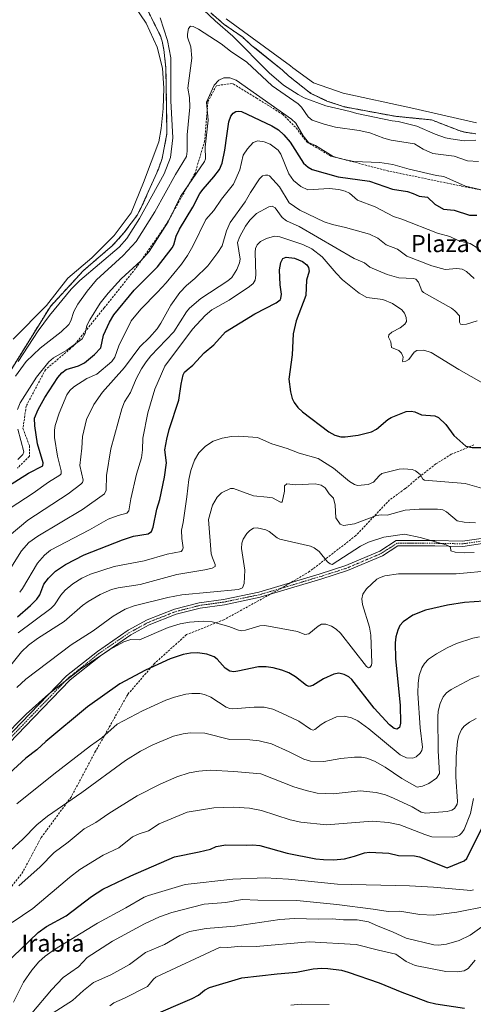
# Model space of a CAD drawing. Units: metres. Extents: x 647735 to 651182, y 4760099 to 4762486.
# Drawn here: x 650324 to 650536, y 4760531 to 4760992 of the extents above; entities that cross this region are included whole.
import ezdxf
from ezdxf.enums import TextEntityAlignment as Align

# ---------------------------------------------------------------- set-up
doc = ezdxf.new("R2010")
doc.units = ezdxf.units.M
doc.header["$MEASUREMENT"] = 0
for name, pattern in [('TRAZO_Y_PUNTO', [1, 0.5, -0.25, 0, -0.25]), ('TRAZOS', [0.75, 0.5, -0.25]), ('TRAZOSX2', [1.5, 1, -0.5])]:
    doc.linetypes.add(name, pattern=pattern)
for name, color, linetype, lineweight in [('Arbolado forestal', 92, 'TRAZOS', 0), ('Arbolado forestal CxS', 92, 'Continuous', 0), ('Curva de nivel maestra', 36, 'Continuous', 30), ('Curva de nivel normal', 36, 'Continuous', 0), ('Embalse', 142, 'Continuous', 13), ('Embalse Cxs', 142, 'Continuous', 13), ('Pista no pavimentada', 254, 'Continuous', 13), ('Pista no pavimentada Cxs', 254, 'Continuous', 0), ('Pista pavimentada eje', 135, 'TRAZO_Y_PUNTO', 0), ('Senda', 19, 'TRAZOSX2', 0), ('Suelo desnudo', 252, 'Continuous', 0), ('Suelo desnudo CxS', 43, 'Continuous', 0), ('Texto cartográfico', 19, 'Continuous', 0)]:
    doc.layers.add(name, color=color, linetype=linetype, lineweight=lineweight)
doc.styles.add('Arial', font='txt', dxfattribs={"height": 0.2})

# ---------------------------------------------------------------- blocks, each defined once
blk = doc.blocks.new('*U152')
at = {"layer": 'Arbolado forestal CxS', "color": 92, "linetype": 'Continuous', "lineweight": 0}
for points in [[(650311.59, 4760814.53, 813.27), (650338.18, 4760857.37, 812.21), (650353.7, 4760874.18, 812.99), (650367.29, 4760885.9, 813.27), (650372.58, 4760891.73, 813.06), (650378.89, 4760900.23, 813.49), (650381.2, 4760904.77, 813.41), (650388.69, 4760921.6, 813.13), (650390.46, 4760926.57, 812.57), (650392.74, 4760938.36, 812.35), (650392.23, 4760968.91, 812.02), (650391.25, 4760977.67, 812), (650390.47, 4760981.58, 812.15), (650389.66, 4760984, 812.22), (650389.34, 4760984.63, 812.22), (650383.71, 4760995.94, 811.99)], [(650413.27, 4760994.71, 812.36), (650419.5, 4760989.36, 812.59), (650428.2, 4760983.33, 813.1), (650432.29, 4760979.56, 812.76), (650434.43, 4760977.85, 812.73), (650444.42, 4760969.82, 812.46), (650446.58, 4760968.07, 812.38), (650449.63, 4760965.29, 812.43), (650460.1, 4760957.07, 812.72), (650467.58, 4760953.49, 812.37), (650475.58, 4760950.8, 812.29), (650499.6, 4760946.34, 812.38), (650511.38, 4760945.18, 812.35), (650516.5, 4760944.68, 812.23), (650527.4, 4760940.46, 812.28), (650529.4, 4760939.68, 812.29), (650531.97, 4760938.93, 812.3), (650531.97, 4760938.93, 812.3), (650537.29, 4760938.14, 812.2)]]:
    blk.add_polyline3d(points, dxfattribs=at)
blk = doc.blocks.new('*U162')
at = {"layer": 'Curva de nivel normal', "color": 36, "linetype": 'Continuous', "lineweight": 0}
blk.add_polyline3d([(650536.39, 4760742.16, 865), (650531.84, 4760742.01, 865), (650527.55, 4760742.32, 865), (650525.54, 4760742.91, 865), (650525.41, 4760744.74, 865), (650523.4, 4760745.77, 865), (650511.24, 4760749.27, 865), (650503.83, 4760750.75, 865), (650494.12, 4760749.43, 865), (650487.04, 4760747.09, 865), (650483.32, 4760745.12, 865), (650469.99, 4760736.64, 865), (650469.1, 4760736.85, 865), (650467.87, 4760737.85, 865), (650463.89, 4760742.65, 865), (650461.59, 4760744.41, 865), (650459.93, 4760745.21, 865), (650445.53, 4760748.37, 865), (650444.24, 4760749, 865), (650440.56, 4760751.97, 865), (650438.97, 4760752.79, 865), (650434.96, 4760753.66, 865), (650433.28, 4760753.54, 865), (650431.52, 4760752.54, 865), (650430.11, 4760751.07, 865), (650428.31, 4760748.36, 865), (650427.74, 4760746.58, 865), (650427.66, 4760744.04, 865), (650429.13, 4760733.88, 865), (650428.85, 4760727.73, 865), (650428.13, 4760725.66, 865), (650426.13, 4760724.82, 865), (650399.72, 4760722.42, 865), (650393.09, 4760721.2, 865), (650377.41, 4760717.29, 865), (650373.23, 4760715.62, 865), (650367.63, 4760712.43, 865), (650358.21, 4760705.6, 865), (650347.94, 4760698.95, 865), (650326.63, 4760682.83, 865), (650322.49, 4760679.01, 865)], dxfattribs=at)
blk = doc.blocks.new('*U177')
at = {"layer": 'Curva de nivel normal', "color": 36, "linetype": 'Continuous', "lineweight": 0}
for points in [[(650322.92, 4760785.77, 820), (650325.32, 4760788.04, 820), (650325.81, 4760789.33, 820), (650322.96, 4760799.87, 820)], [(650322.81, 4760809.1, 820), (650324.08, 4760812.2, 820), (650331.66, 4760824.33, 820), (650337.41, 4760831.46, 820), (650339.61, 4760833.34, 820), (650345.89, 4760836.91, 820), (650353.01, 4760842.2, 820), (650354.46, 4760844.73, 820), (650355.29, 4760848.41, 820), (650356.61, 4760851.11, 820), (650361.47, 4760858.96, 820), (650365.16, 4760863.64, 820), (650371.31, 4760870.29, 820), (650380.56, 4760878.72, 820), (650384.43, 4760883.14, 820), (650393.24, 4760897, 820), (650399.09, 4760908.78, 820), (650410.21, 4760925.27, 820), (650410.68, 4760926.52, 820), (650410.57, 4760931.9, 820), (650411.99, 4760944.51, 820), (650411.17, 4760953.01, 820), (650414.86, 4760960.99, 820), (650417.01, 4760963.3, 820), (650419.37, 4760964.35, 820), (650422.2, 4760964.36, 820), (650425.08, 4760963.28, 820), (650451, 4760945.07, 820), (650452.95, 4760943.13, 820), (650456.47, 4760937.25, 820), (650458.97, 4760934.01, 820), (650462.2, 4760932.67, 820), (650470.52, 4760927.61, 820), (650475.07, 4760926.24, 820), (650480.09, 4760925.25, 820), (650492.38, 4760924.72, 820), (650498.47, 4760923.73, 820), (650506.03, 4760921.68, 820), (650518.89, 4760918.7, 820), (650522.32, 4760918.2, 820), (650532.46, 4760913.66, 820), (650541.15, 4760911.63, 820)]]:
    blk.add_polyline3d(points, dxfattribs=at)
blk = doc.blocks.new('*U178')
at = {"layer": 'Curva de nivel normal', "color": 36, "linetype": 'Continuous', "lineweight": 0}
blk.add_polyline3d([(650321.91, 4760824.68, 815), (650326.89, 4760831.53, 815), (650333.45, 4760837.9, 815), (650343.22, 4760845.47, 815), (650346.8, 4760848.97, 815), (650347.68, 4760850.6, 815), (650349.08, 4760854.96, 815), (650351.03, 4760858.47, 815), (650355.33, 4760864.54, 815), (650359.71, 4760869.76, 815), (650372.23, 4760881.21, 815), (650378.38, 4760887.79, 815), (650387.07, 4760901.6, 815), (650396.64, 4760919.07, 815), (650401.93, 4760927.47, 815), (650402.21, 4760930.06, 815), (650402.13, 4760937.6, 815), (650403.36, 4760950.66, 815), (650403.21, 4760955.17, 815), (650402.5, 4760959.51, 815), (650404.35, 4760973.54, 815), (650403.9, 4760978.81, 815), (650402.38, 4760983.38, 815), (650402.26, 4760984.82, 815), (650402.81, 4760987.5, 815), (650403.77, 4760988.47, 815), (650404.97, 4760988.39, 815), (650407.47, 4760987.08, 815), (650418.13, 4760980.23, 815), (650422.47, 4760976.83, 815), (650430.03, 4760971.72, 815), (650442, 4760960.54, 815), (650454.17, 4760952.23, 815), (650455.65, 4760950.66, 815), (650458.81, 4760946.07, 815), (650460.59, 4760944.52, 815), (650466.3, 4760942.62, 815), (650471.54, 4760941.34, 815), (650482.61, 4760939.72, 815), (650487.7, 4760938.66, 815), (650494.21, 4760936.15, 815), (650497.67, 4760935.15, 815), (650508.52, 4760933.42, 815), (650512.65, 4760931.03, 815), (650517.12, 4760928.97, 815), (650527.02, 4760927.65, 815), (650533.33, 4760925.54, 815), (650538.47, 4760925.13, 815)], dxfattribs=at)
blk = doc.blocks.new('*U192')
at = {"layer": 'Curva de nivel normal', "color": 36, "linetype": 'Continuous', "lineweight": 0}
blk.add_polyline3d([(650320.35, 4760568.96, 895), (650329.91, 4760575.5, 895), (650347.08, 4760590.02, 895), (650352, 4760593.81, 895), (650362.95, 4760600.6, 895), (650370.17, 4760603.9, 895), (650376.67, 4760609.16, 895), (650379.75, 4760610.53, 895), (650384.02, 4760611.9, 895), (650389.11, 4760615.14, 895), (650402.14, 4760620.71, 895), (650414.66, 4760622.72, 895), (650424.07, 4760622.99, 895), (650431.31, 4760622.48, 895), (650436.9, 4760621.43, 895), (650450.39, 4760617.14, 895), (650455.35, 4760615.94, 895), (650467.41, 4760614.79, 895), (650488.75, 4760616.49, 895), (650496.33, 4760615.87, 895), (650501.71, 4760614.77, 895), (650513.3, 4760610.13, 895), (650516.63, 4760609.09, 895), (650526.3, 4760608.91, 895), (650528.17, 4760609.2, 895), (650529.65, 4760609.89, 895), (650530.73, 4760610.94, 895), (650531.72, 4760612.6, 895), (650534.78, 4760619.95, 895), (650536.14, 4760627.02, 895)], dxfattribs=at)
blk = doc.blocks.new('*U199')
at = {"layer": 'Curva de nivel normal', "color": 36, "linetype": 'Continuous', "lineweight": 0}
blk.add_polyline3d([(650542.61, 4760576.59, 910), (650528.32, 4760573.85, 910), (650517.41, 4760572.39, 910), (650511.01, 4760572.82, 910), (650501.71, 4760574.28, 910), (650496.16, 4760574.16, 910), (650489.22, 4760575.3, 910), (650472.2, 4760577.36, 910), (650453.51, 4760579.25, 910), (650435.24, 4760579.4, 910), (650427.85, 4760579.8, 910), (650420.33, 4760578.31, 910), (650410.09, 4760577.59, 910), (650394.98, 4760573.69, 910), (650389.22, 4760571.69, 910), (650382.14, 4760568.42, 910), (650367.23, 4760560.28, 910), (650355.42, 4760552.58, 910), (650351.36, 4760548.22, 910), (650344.22, 4760543.34, 910), (650338.66, 4760537.43, 910), (650329.44, 4760526.58, 910)], dxfattribs=at)
blk = doc.blocks.new('*U201')
at = {"layer": 'Curva de nivel normal', "color": 36, "linetype": 'Continuous', "lineweight": 0}
blk.add_polyline3d([(650319.67, 4760602.9, 885), (650325.23, 4760607.95, 885), (650331.77, 4760614.65, 885), (650336.77, 4760618.8, 885), (650352.9, 4760629.85, 885), (650373.31, 4760644.82, 885), (650380.35, 4760649.2, 885), (650386.19, 4760652.19, 885), (650395.8, 4760656.26, 885), (650400.27, 4760657.39, 885), (650403.59, 4760657.74, 885), (650410.37, 4760657.63, 885), (650422.12, 4760654.72, 885), (650431.5, 4760654.56, 885), (650435.79, 4760654.08, 885), (650441.66, 4760652.57, 885), (650449.87, 4760648.92, 885), (650456.73, 4760645.41, 885), (650459.89, 4760644.53, 885), (650466.07, 4760644.43, 885), (650474.03, 4760645.77, 885), (650480.45, 4760646.47, 885), (650483.72, 4760646.39, 885), (650486.27, 4760645.87, 885), (650489.81, 4760644.48, 885), (650494.83, 4760641.7, 885), (650502.59, 4760636.34, 885), (650509.72, 4760632.41, 885), (650512.26, 4760632.83, 885), (650515.22, 4760634.04, 885), (650518.88, 4760636.56, 885), (650520.25, 4760638.68, 885), (650519.54, 4760649.36, 885), (650519.38, 4760665.33, 885), (650519.61, 4760667.87, 885), (650520.5, 4760671.52, 885), (650521.96, 4760674.68, 885), (650523.58, 4760676.57, 885), (650525.71, 4760678.07, 885), (650535.06, 4760683.09, 885), (650538.73, 4760684.41, 885)], dxfattribs=at)
blk = doc.blocks.new('*U205')
at = {"layer": 'Curva de nivel normal', "color": 36, "linetype": 'Continuous', "lineweight": 0}
blk.add_polyline3d([(650323.07, 4760704.58, 855), (650338.36, 4760715.95, 855), (650340.07, 4760717.74, 855), (650343.1, 4760722.24, 855), (650345.1, 4760724.54, 855), (650348.67, 4760727.52, 855), (650352.86, 4760730.15, 855), (650356.88, 4760732.07, 855), (650367.99, 4760735.62, 855), (650382.01, 4760738.31, 855), (650392.76, 4760741.36, 855), (650399.38, 4760742.58, 855), (650400.06, 4760743.43, 855), (650400.26, 4760744.3, 855), (650399.61, 4760748.81, 855), (650399.56, 4760752.58, 855), (650400.38, 4760756.16, 855), (650402, 4760768.22, 855), (650402.97, 4760776.39, 855), (650403.85, 4760780.6, 855), (650405.57, 4760785.34, 855), (650407.61, 4760788.84, 855), (650410.69, 4760791.94, 855), (650414.32, 4760794.25, 855), (650418.56, 4760795.77, 855), (650422.86, 4760796.52, 855), (650426.29, 4760796.67, 855), (650435.01, 4760795.97, 855), (650441.81, 4760793.12, 855), (650449, 4760790.91, 855), (650454.59, 4760788.67, 855), (650463.4, 4760786.18, 855), (650470.61, 4760781.71, 855), (650478.15, 4760775.44, 855), (650480.48, 4760774, 855), (650481.92, 4760773.55, 855), (650486.83, 4760773.98, 855), (650489.38, 4760775.09, 855), (650491.97, 4760778.14, 855), (650493.2, 4760779.11, 855), (650501.43, 4760781.23, 855), (650503.34, 4760781.42, 855), (650507.45, 4760781.03, 855), (650508.99, 4760780.48, 855), (650511.26, 4760778.63, 855), (650512.5, 4760776.46, 855), (650513.24, 4760775.98, 855), (650532.18, 4760774.41, 855), (650543.2, 4760771.38, 855)], dxfattribs=at)
blk = doc.blocks.new('*U206')
at = {"layer": 'Curva de nivel normal', "color": 36, "linetype": 'Continuous', "lineweight": 0}
blk.add_polyline3d([(650540.89, 4760821.36, 845), (650529.26, 4760827.89, 845), (650516.37, 4760835.74, 845), (650512.87, 4760836.84, 845), (650509.6, 4760836.67, 845), (650508.45, 4760836, 845), (650505.87, 4760832.53, 845), (650504.41, 4760831.71, 845), (650503.13, 4760831.43, 845), (650502.86, 4760831.71, 845), (650503.2, 4760833.59, 845), (650502.4, 4760835.51, 845), (650501.15, 4760836.66, 845), (650497.7, 4760838.18, 845), (650497.54, 4760840.78, 845), (650496.43, 4760843.01, 845), (650496.56, 4760844.04, 845), (650497.88, 4760845.28, 845), (650501.76, 4760847.27, 845), (650504.01, 4760849.02, 845), (650504.74, 4760850.31, 845), (650504.62, 4760852.17, 845), (650503.89, 4760854.21, 845), (650502.68, 4760855.78, 845), (650498.19, 4760858.76, 845), (650493.74, 4760860.53, 845), (650486.21, 4760861.49, 845), (650482.59, 4760863.55, 845), (650474.91, 4760869.88, 845), (650471.86, 4760872.92, 845), (650465.27, 4760880.5, 845), (650460.45, 4760884.27, 845), (650456.33, 4760886.31, 845), (650445.55, 4760889.89, 845), (650443.03, 4760890.18, 845), (650439.37, 4760889.16, 845), (650436.45, 4760887.75, 845), (650434.94, 4760886.15, 845), (650434.19, 4760884.45, 845), (650433.96, 4760882.77, 845), (650434.26, 4760871.93, 845), (650434.02, 4760869.68, 845), (650433.13, 4760868.14, 845), (650431.37, 4760866.73, 845), (650421.9, 4760860.33, 845), (650413.72, 4760855.73, 845), (650410.57, 4760853.15, 845), (650404.64, 4760846.69, 845), (650391.79, 4760829.33, 845), (650387.08, 4760818.62, 845), (650383.74, 4760807.5, 845), (650381.48, 4760795.7, 845), (650381.32, 4760790.3, 845), (650380.85, 4760786.51, 845), (650378.5, 4760778.8, 845), (650375.84, 4760767.26, 845), (650374.87, 4760761.63, 845), (650373.93, 4760760.6, 845), (650369.83, 4760759.49, 845), (650365.21, 4760757.75, 845), (650356.55, 4760752.83, 845), (650338.16, 4760743.35, 845), (650335.38, 4760740.95, 845), (650332.09, 4760737.17, 845), (650325.13, 4760725.31, 845), (650323.82, 4760723.66, 845)], dxfattribs=at)
blk = doc.blocks.new('*U219')
at = {"layer": 'Curva de nivel normal', "color": 36, "linetype": 'Continuous', "lineweight": 0}
blk.add_polyline3d([(650541.19, 4760567.73, 915), (650534.65, 4760563.1, 915), (650529.38, 4760560.65, 915), (650523.51, 4760558.9, 915), (650519.77, 4760558.39, 915), (650517.61, 4760558.49, 915), (650504.61, 4760561.67, 915), (650498.22, 4760564.68, 915), (650491.61, 4760567.29, 915), (650486.99, 4760569.26, 915), (650481.78, 4760570.24, 915), (650475.24, 4760570.2, 915), (650470.01, 4760570.74, 915), (650463.65, 4760570.59, 915), (650452.32, 4760570.94, 915), (650445.52, 4760570.43, 915), (650424.42, 4760567.23, 915), (650411, 4760566.14, 915), (650403.23, 4760564.8, 915), (650398.69, 4760562.89, 915), (650391.64, 4760558.67, 915), (650382.62, 4760555.01, 915), (650375.14, 4760549.35, 915), (650366.46, 4760544.59, 915), (650358.34, 4760540.99, 915), (650353.74, 4760537.18, 915), (650348.47, 4760532.54, 915), (650339.52, 4760526.7, 915)], dxfattribs=at)
blk = doc.blocks.new('*U224')
at = {"layer": 'Curva de nivel normal', "color": 36, "linetype": 'Continuous', "lineweight": 0}
blk.add_polyline3d([(650544.99, 4760733.78, 870), (650527.96, 4760732.16, 870), (650501.12, 4760732.28, 870), (650494.64, 4760731.28, 870), (650492.41, 4760730.53, 870), (650490.96, 4760729.64, 870), (650486.02, 4760725.23, 870), (650484.44, 4760722.61, 870), (650483.96, 4760720.55, 870), (650484.18, 4760717.89, 870), (650487.41, 4760707.28, 870), (650488.17, 4760703.54, 870), (650488.59, 4760690.48, 870), (650488.4, 4760689.39, 870), (650487.63, 4760688.41, 870), (650486.97, 4760688.25, 870), (650486.12, 4760688.82, 870), (650473.88, 4760704.38, 870), (650471.91, 4760706.37, 870), (650469.72, 4760707.78, 870), (650467.07, 4760708.64, 870), (650465.06, 4760708.59, 870), (650463.51, 4760707.73, 870), (650459.14, 4760704.15, 870), (650457.25, 4760703.75, 870), (650453.82, 4760705.15, 870), (650438.54, 4760708.01, 870), (650436.18, 4760707.89, 870), (650429.41, 4760705.8, 870), (650427.73, 4760705.59, 870), (650426.16, 4760705.82, 870), (650421.66, 4760707.6, 870), (650413.91, 4760709.79, 870), (650409.67, 4760710.09, 870), (650403.25, 4760709.6, 870), (650398.96, 4760708.81, 870), (650393.33, 4760707.12, 870), (650379.84, 4760701.32, 870), (650375.82, 4760701.41, 870), (650372.47, 4760700.31, 870), (650366, 4760696.77, 870), (650352.31, 4760687.59, 870), (650337.35, 4760675.89, 870), (650326.8, 4760666.52, 870), (650315.19, 4760654.71, 870)], dxfattribs=at)
blk = doc.blocks.new('*U225')
at = {"layer": 'Curva de nivel normal', "color": 36, "linetype": 'Continuous', "lineweight": 0}
blk.add_polyline3d([(650537.4, 4760664.55, 890), (650534.32, 4760662.8, 890), (650531.76, 4760660.85, 890), (650530.55, 4760659.31, 890), (650529.26, 4760656.46, 890), (650528.66, 4760653.68, 890), (650527.99, 4760646.7, 890), (650527.9, 4760637.13, 890), (650528.7, 4760625.72, 890), (650528.45, 4760624.34, 890), (650527.29, 4760622.38, 890), (650526, 4760621.52, 890), (650523.76, 4760620.96, 890), (650513.65, 4760620.14, 890), (650511.71, 4760620.64, 890), (650507.37, 4760623.18, 890), (650498.72, 4760627.27, 890), (650494.97, 4760628.69, 890), (650490.6, 4760629.87, 890), (650483.19, 4760630.62, 890), (650470.46, 4760629.2, 890), (650462.99, 4760629.49, 890), (650457.84, 4760630.72, 890), (650452.12, 4760632.57, 890), (650436.64, 4760638.57, 890), (650424.05, 4760639.75, 890), (650412.86, 4760640.31, 890), (650407.58, 4760639.87, 890), (650403.18, 4760639.07, 890), (650397.37, 4760637.16, 890), (650389.58, 4760633.71, 890), (650378.75, 4760628.33, 890), (650365.48, 4760620.1, 890), (650359.41, 4760615.83, 890), (650353.92, 4760612.85, 890), (650346.54, 4760606.64, 890), (650339.98, 4760601.78, 890), (650333.37, 4760595.12, 890), (650323.35, 4760586.15, 890)], dxfattribs=at)
blk = doc.blocks.new('*U226')
at = {"layer": 'Curva de nivel normal', "color": 36, "linetype": 'Continuous', "lineweight": 0}
blk.add_polyline3d([(650365.98, 4760530.01, 920), (650367.83, 4760531.36, 920), (650372.79, 4760533.54, 920), (650383.55, 4760539.09, 920), (650386.5, 4760542.53, 920), (650387.58, 4760543.37, 920), (650417.54, 4760557.45, 920), (650421.15, 4760557.25, 920), (650427.41, 4760557.89, 920), (650434.44, 4760557.77, 920), (650459.23, 4760559.9, 920), (650481.18, 4760558.67, 920), (650491.72, 4760556.11, 920), (650499.83, 4760554.13, 920), (650504.68, 4760550.73, 920), (650508.78, 4760548.89, 920), (650523.12, 4760546.13, 920), (650528.52, 4760545.91, 920), (650531.73, 4760546.37, 920), (650533.57, 4760547.48, 920), (650536.91, 4760551.41, 920)], dxfattribs=at)
blk = doc.blocks.new('*U228')
at = {"layer": 'Curva de nivel normal', "color": 36, "linetype": 'Continuous', "lineweight": 0}
blk.add_polyline3d([(650537.02, 4760756.12, 860), (650531.72, 4760756.32, 860), (650528.45, 4760757.07, 860), (650523.5, 4760761.15, 860), (650521.76, 4760762.11, 860), (650519.26, 4760762.53, 860), (650510.75, 4760762.52, 860), (650504.22, 4760761.93, 860), (650495.8, 4760759.66, 860), (650492.99, 4760759.87, 860), (650490.72, 4760759.56, 860), (650480.5, 4760755.55, 860), (650475.39, 4760754.84, 860), (650473.72, 4760755.43, 860), (650471.75, 4760758.44, 860), (650471.48, 4760764.4, 860), (650470.57, 4760767.66, 860), (650468.56, 4760769.67, 860), (650466.68, 4760772.53, 860), (650464.9, 4760773.72, 860), (650462.12, 4760774.29, 860), (650452.84, 4760773.89, 860), (650448.87, 4760774.37, 860), (650447.66, 4760773.33, 860), (650447.78, 4760770.83, 860), (650446.66, 4760765.72, 860), (650445.91, 4760765.67, 860), (650442.05, 4760767.85, 860), (650439.67, 4760768.12, 860), (650433.25, 4760768.72, 860), (650423.78, 4760772.13, 860), (650422.49, 4760772.08, 860), (650418.17, 4760770.14, 860), (650416.21, 4760768.03, 860), (650413.98, 4760764.27, 860), (650412.1, 4760757.62, 860), (650413.46, 4760741.61, 860), (650413.96, 4760739.62, 860), (650415.28, 4760736.53, 860), (650415.28, 4760735.7, 860), (650413.81, 4760734.9, 860), (650410.45, 4760734.05, 860), (650397.33, 4760731.92, 860), (650380.14, 4760727.16, 860), (650369.94, 4760725.72, 860), (650366.79, 4760724.87, 860), (650361.53, 4760722.53, 860), (650355.81, 4760719.28, 860), (650353.17, 4760717.33, 860), (650344.56, 4760709.84, 860), (650332.14, 4760701.89, 860), (650327.9, 4760698.79, 860), (650324.72, 4760695.66, 860), (650317.8, 4760687.13, 860)], dxfattribs=at)
blk = doc.blocks.new('*U234')
at = {"layer": 'Curva de nivel normal', "color": 36, "linetype": 'Continuous', "lineweight": 0}
blk.add_polyline3d([(650468.67, 4760530.63, 930), (650455.52, 4760530.77, 930), (650450.69, 4760530.37, 930)], dxfattribs=at)
blk = doc.blocks.new('*U238')
at = {"layer": 'Curva de nivel normal', "color": 36, "linetype": 'Continuous', "lineweight": 0}
blk.add_polyline3d([(650538.93, 4760702.71, 880), (650535.77, 4760702.07, 880), (650528.18, 4760699.53, 880), (650523.8, 4760697.58, 880), (650518.9, 4760694.78, 880), (650515.08, 4760692.2, 880), (650513.16, 4760690.3, 880), (650511.93, 4760688.25, 880), (650510.77, 4760684.61, 880), (650510.23, 4760680.96, 880), (650510.08, 4760676.29, 880), (650511.12, 4760660.06, 880), (650512.28, 4760651.14, 880), (650511.97, 4760649.59, 880), (650511.14, 4760648.19, 880), (650509.37, 4760646.6, 880), (650507.72, 4760645.87, 880), (650504.83, 4760646.04, 880), (650501.88, 4760647.47, 880), (650487.16, 4760659.58, 880), (650481.95, 4760663.34, 880), (650479.05, 4760664.81, 880), (650475.65, 4760665.52, 880), (650471.99, 4760665.28, 880), (650466.95, 4760662.94, 880), (650464.81, 4760661.64, 880), (650461.97, 4760659.29, 880), (650461.08, 4760659, 880), (650459.93, 4760659.46, 880), (650454.38, 4760663.3, 880), (650446.12, 4760667.21, 880), (650442.27, 4760668.91, 880), (650438.15, 4760669.76, 880), (650433.55, 4760669.82, 880), (650423.58, 4760669.02, 880), (650422.06, 4760669.16, 880), (650420.48, 4760669.81, 880), (650413.23, 4760674.42, 880), (650410.26, 4760675.73, 880), (650408.07, 4760676.24, 880), (650404.3, 4760676.23, 880), (650401.51, 4760675.84, 880), (650396.2, 4760674.44, 880), (650392.18, 4760673.01, 880), (650381.29, 4760668.12, 880), (650369.38, 4760661.8, 880), (650362.18, 4760655.46, 880), (650356.91, 4760651.77, 880), (650339.85, 4760638.41, 880), (650322.47, 4760624.53, 880)], dxfattribs=at)
blk = doc.blocks.new('*U246')
at = {"layer": 'Curva de nivel normal', "color": 36, "linetype": 'Continuous', "lineweight": 0}
blk.add_polyline3d([(650536.18, 4760584.34, 905), (650534.9, 4760583.97, 905), (650517.35, 4760585.55, 905), (650506.12, 4760586.18, 905), (650472.55, 4760586.93, 905), (650449.54, 4760589.34, 905), (650438.71, 4760589.92, 905), (650423.6, 4760589.32, 905), (650401.28, 4760586.76, 905), (650384.04, 4760581.69, 905), (650382.08, 4760580.89, 905), (650373.53, 4760575.83, 905), (650360.27, 4760568.75, 905), (650340.07, 4760556.31, 905), (650335.8, 4760553.27, 905), (650332.74, 4760550.63, 905), (650329.43, 4760546.67, 905), (650325.56, 4760541.08, 905), (650320.88, 4760531.8, 905)], dxfattribs=at)
blk = doc.blocks.new('*U249')
at = {"layer": 'Curva de nivel maestra', "color": 36, "linetype": 'Continuous', "lineweight": 30}
blk.add_polyline3d([(650322.76, 4760712.14, 850), (650328.9, 4760717.41, 850), (650331.83, 4760720.4, 850), (650333.2, 4760722.42, 850), (650335.1, 4760727.34, 850), (650337.33, 4760730.21, 850), (650340.61, 4760733.38, 850), (650345.23, 4760736.55, 850), (650353.95, 4760741.11, 850), (650371.87, 4760748.17, 850), (650377.08, 4760749.82, 850), (650383.98, 4760750.96, 850), (650385.52, 4760751.95, 850), (650386.27, 4760754.12, 850), (650388.04, 4760762.44, 850), (650389.46, 4760767.05, 850), (650391.52, 4760777.51, 850), (650392.53, 4760784.22, 850), (650391.8, 4760790.26, 850), (650392.7, 4760795.31, 850), (650393.79, 4760799.73, 850), (650398.21, 4760813.53, 850), (650399.31, 4760820.99, 850), (650400.28, 4760825.3, 850), (650400.86, 4760826.56, 850), (650402.11, 4760827.72, 850), (650404.88, 4760829.88, 850), (650410.13, 4760835.65, 850), (650414.63, 4760839.42, 850), (650420.15, 4760845.42, 850), (650433.9, 4760853.89, 850), (650443.78, 4760859.11, 850), (650445.67, 4760860.41, 850), (650446.04, 4760861.12, 850), (650446.24, 4760863.12, 850), (650445.66, 4760867.51, 850), (650445.35, 4760874.47, 850), (650445.93, 4760877.88, 850), (650447, 4760879.83, 850), (650448.46, 4760880.41, 850), (650452.35, 4760879.98, 850), (650456.19, 4760878.45, 850), (650458.24, 4760876.88, 850), (650458.98, 4760875.63, 850), (650459.3, 4760873.89, 850), (650458.08, 4760869.72, 850), (650457.76, 4760862.47, 850), (650453.18, 4760850.57, 850), (650451.76, 4760844.53, 850), (650451.31, 4760834.71, 850), (650449.79, 4760823.38, 850), (650450.45, 4760817.4, 850), (650451.34, 4760814.19, 850), (650452.21, 4760812.32, 850), (650454, 4760809.98, 850), (650456.1, 4760808.03, 850), (650468.39, 4760798.63, 850), (650471.31, 4760797.13, 850), (650474.02, 4760796.39, 850), (650476.17, 4760796.35, 850), (650482.19, 4760797.1, 850), (650488.38, 4760798.7, 850), (650490.71, 4760799.87, 850), (650496.03, 4760804.38, 850), (650497.66, 4760805.36, 850), (650504.63, 4760808.18, 850), (650506.99, 4760808.33, 850), (650508.73, 4760807.95, 850), (650511.81, 4760806.66, 850), (650518.09, 4760806.08, 850), (650519.77, 4760805.39, 850), (650523.12, 4760802.13, 850), (650526.87, 4760796.9, 850), (650532.51, 4760791.96, 850), (650535.47, 4760791.27, 850), (650543.81, 4760791.39, 850)], dxfattribs=at)
blk = doc.blocks.new('*U251')
at = {"layer": 'Curva de nivel maestra', "color": 36, "linetype": 'Continuous', "lineweight": 30}
blk.add_polyline3d([(650384.55, 4760524.86, 925), (650404.44, 4760533.43, 925), (650407.51, 4760535.07, 925), (650410.32, 4760537.32, 925), (650412.59, 4760538.61, 925), (650427.82, 4760543.04, 925), (650444.26, 4760545.01, 925), (650453.4, 4760545.76, 925), (650461.16, 4760547.34, 925), (650465.2, 4760547.64, 925), (650467.93, 4760547.5, 925), (650474.41, 4760546.64, 925), (650477.53, 4760545.83, 925), (650492.04, 4760540.78, 925), (650502.68, 4760536.34, 925), (650509.28, 4760533.96, 925), (650514.64, 4760531.94, 925), (650518.51, 4760530.92, 925), (650531.86, 4760528.98, 925)], dxfattribs=at)
blk = doc.blocks.new('*U252')
at = {"layer": 'Curva de nivel maestra', "color": 36, "linetype": 'Continuous', "lineweight": 30}
blk.add_polyline3d([(650316.73, 4760549.17, 900), (650332.45, 4760564.31, 900), (650336.35, 4760567.1, 900), (650345.53, 4760572.19, 900), (650357.41, 4760581.14, 900), (650362.79, 4760584.58, 900), (650375.79, 4760590.91, 900), (650396.29, 4760599.67, 900), (650407.82, 4760602.05, 900), (650413.06, 4760603.41, 900), (650415.82, 4760604.51, 900), (650420.29, 4760605.34, 900), (650430.09, 4760605.18, 900), (650432.96, 4760605.35, 900), (650436.2, 4760605.01, 900), (650448.98, 4760601.46, 900), (650462.34, 4760598.84, 900), (650465.94, 4760598.43, 900), (650470.61, 4760598.37, 900), (650475.75, 4760598.87, 900), (650480.5, 4760599.99, 900), (650485.22, 4760601.61, 900), (650487.48, 4760601.93, 900), (650496.52, 4760601.51, 900), (650501.03, 4760600.37, 900), (650508.54, 4760600.27, 900), (650510.95, 4760599.74, 900), (650523.82, 4760594.61, 900), (650531.7, 4760597.86, 900), (650533.09, 4760599.04, 900), (650541.4, 4760616.01, 900)], dxfattribs=at)
blk = doc.blocks.new('*U254')
at = {"layer": 'Curva de nivel maestra', "color": 36, "linetype": 'Continuous', "lineweight": 30}
blk.add_polyline3d([(650550.02, 4760720.01, 875), (650531.96, 4760718.85, 875), (650524, 4760717.59, 875), (650513.62, 4760715.18, 875), (650507.83, 4760712.79, 875), (650503.16, 4760709.72, 875), (650501.66, 4760707.97, 875), (650500.69, 4760705.81, 875), (650499.82, 4760702.74, 875), (650499.49, 4760699.92, 875), (650499.57, 4760692.35, 875), (650501.77, 4760670.67, 875), (650501.94, 4760662.26, 875), (650501.46, 4760660.25, 875), (650500.28, 4760659.52, 875), (650499, 4760659.82, 875), (650496.88, 4760661.46, 875), (650489.68, 4760669.35, 875), (650479.14, 4760682.69, 875), (650477.81, 4760683.98, 875), (650475.59, 4760685.16, 875), (650473.13, 4760685.77, 875), (650470.81, 4760685.28, 875), (650466, 4760683.12, 875), (650460.99, 4760679.91, 875), (650459.33, 4760679.48, 875), (650458.03, 4760680, 875), (650452.82, 4760683.95, 875), (650449.67, 4760685.86, 875), (650446.52, 4760687.15, 875), (650442.47, 4760688.28, 875), (650439.09, 4760688.71, 875), (650435.61, 4760688.66, 875), (650425.83, 4760686.57, 875), (650424.04, 4760686.38, 875), (650422.2, 4760686.64, 875), (650419.98, 4760688.04, 875), (650416.21, 4760692.26, 875), (650414.8, 4760693.39, 875), (650411.36, 4760694.62, 875), (650407.03, 4760695.18, 875), (650403.68, 4760695.12, 875), (650400.36, 4760694.4, 875), (650394.2, 4760692.35, 875), (650382.74, 4760687.13, 875), (650370.67, 4760680.7, 875), (650355.48, 4760669.95, 875), (650336.09, 4760653.77, 875), (650331.84, 4760649.87, 875), (650326.74, 4760645.95, 875), (650312.91, 4760633.52, 875)], dxfattribs=at)

msp = doc.modelspace()

# ---------------------------------------------------------------- linework, layer by layer
at = {"layer": 'Arbolado forestal', "color": 92, "linetype": 'TRAZOS', "lineweight": 0}
for points in [[(650311.59, 4760814.53, 813.27), (650338.18, 4760857.37, 812.21), (650353.7, 4760874.18, 812.99), (650367.29, 4760885.9, 813.27), (650372.58, 4760891.73, 813.06), (650378.89, 4760900.23, 813.49), (650381.2, 4760904.77, 813.41), (650388.69, 4760921.6, 813.13), (650390.46, 4760926.57, 812.57), (650392.74, 4760938.36, 812.35), (650392.23, 4760968.91, 812.02), (650391.25, 4760977.67, 812), (650390.47, 4760981.58, 812.15), (650389.66, 4760984, 812.22), (650389.34, 4760984.63, 812.22), (650383.71, 4760995.94, 811.99)], [(650413.27, 4760994.71, 812.36), (650419.5, 4760989.36, 812.59), (650428.2, 4760983.33, 813.1), (650432.29, 4760979.56, 812.76), (650434.42, 4760977.85, 812.73), (650444.42, 4760969.82, 812.46), (650446.58, 4760968.07, 812.38), (650449.63, 4760965.29, 812.43), (650460.1, 4760957.07, 812.72), (650467.58, 4760953.49, 812.37), (650475.58, 4760950.8, 812.29), (650499.6, 4760946.34, 812.38), (650511.38, 4760945.18, 812.35), (650516.5, 4760944.68, 812.23), (650527.4, 4760940.46, 812.28), (650529.4, 4760939.68, 812.29), (650531.97, 4760938.93, 812.3), (650537.29, 4760938.14, 812.2)]]:
    msp.add_polyline3d(points, dxfattribs=at)
at = {"layer": 'Curva de nivel maestra', "color": 36, "linetype": 'Continuous', "lineweight": 30}
msp.add_polyline3d([(650313.76, 4760770.37, 825), (650327.95, 4760779.35, 825), (650334.6, 4760782.68, 825), (650334.82, 4760784.21, 825), (650332.1, 4760793.08, 825), (650330.88, 4760801.48, 825), (650330.8, 4760805.05, 825), (650332.42, 4760809.15, 825), (650335.51, 4760814.66, 825), (650341.64, 4760824.06, 825), (650343.52, 4760826.31, 825), (650345.49, 4760827.8, 825), (650351.37, 4760829.56, 825), (650354.21, 4760831, 825), (650358.86, 4760834.84, 825), (650361.82, 4760838.05, 825), (650363.03, 4760843.92, 825), (650365.85, 4760850.06, 825), (650367.88, 4760853.47, 825), (650377.33, 4760864.9, 825), (650388.31, 4760875.96, 825), (650395.16, 4760884.76, 825), (650395.92, 4760886.12, 825), (650397.08, 4760890.28, 825), (650398.52, 4760893.56, 825), (650404.88, 4760903.89, 825), (650408.15, 4760910.14, 825), (650409.59, 4760912.25, 825), (650414.73, 4760918.01, 825), (650417.28, 4760921.51, 825), (650418.54, 4760924.37, 825), (650419.83, 4760930.43, 825), (650420.76, 4760937.27, 825), (650421.7, 4760943.73, 825), (650422.56, 4760946.4, 825), (650423.72, 4760947.82, 825), (650424.89, 4760948.56, 825), (650426.22, 4760948.8, 825), (650427.55, 4760948.52, 825), (650441.82, 4760941.92, 825), (650444.88, 4760940.02, 825), (650447.37, 4760937.74, 825), (650450.33, 4760934.22, 825), (650456.68, 4760924.42, 825), (650458.82, 4760922.55, 825), (650460.71, 4760921.48, 825), (650472.83, 4760917.98, 825), (650487.45, 4760915.96, 825), (650498.2, 4760912.23, 825), (650505.33, 4760911.11, 825), (650507.85, 4760910.23, 825), (650510.72, 4760909.02, 825), (650514.54, 4760908.43, 825), (650518.04, 4760905.26, 825), (650522.18, 4760902.9, 825), (650527.08, 4760902.41, 825), (650534.29, 4760900.08, 825), (650537.77, 4760900.06, 825)], dxfattribs=at)
at = {"layer": 'Curva de nivel normal', "color": 36, "linetype": 'Continuous', "lineweight": 0}
for points in [[(650404.46, 4761001.27, 810), (650415.24, 4760991.03, 810), (650423.58, 4760983.84, 810), (650440.57, 4760966.71, 810), (650447.2, 4760960.99, 810), (650454.17, 4760956.52, 810), (650456.99, 4760955, 810), (650466.98, 4760951.25, 810), (650478.51, 4760948.62, 810), (650481.56, 4760947.64, 810), (650498.02, 4760944.18, 810), (650500.85, 4760943.87, 810), (650509.55, 4760941.72, 810), (650518.16, 4760937.95, 810), (650523.07, 4760936.29, 810), (650525.55, 4760935.8, 810), (650531.72, 4760934.82, 810), (650537.22, 4760935.12, 810)], [(650323.08, 4760831.64, 810), (650332.5, 4760845.98, 810), (650337.69, 4760853.14, 810), (650347.9, 4760865.5, 810), (650351.91, 4760869.46, 810), (650370.37, 4760885.14, 810), (650374.01, 4760889.09, 810), (650379.86, 4760898.55, 810), (650391.35, 4760919.42, 810), (650394.41, 4760927.09, 810), (650395.49, 4760936.27, 810), (650394.49, 4760953.57, 810), (650394.51, 4760973.72, 810), (650392.9, 4760981.88, 810), (650389.56, 4760992.47, 810)], [(650308.02, 4760755.59, 830), (650330.12, 4760769.99, 830), (650337.24, 4760775.18, 830), (650342.57, 4760778.39, 830), (650343.17, 4760779.03, 830), (650343.21, 4760780.38, 830), (650341.56, 4760787.25, 830), (650340.18, 4760795.98, 830), (650340.1, 4760799.42, 830), (650340.44, 4760801.64, 830), (650342.24, 4760807.34, 830), (650345.88, 4760815.94, 830), (650347.27, 4760818.07, 830), (650349.22, 4760819.77, 830), (650355.18, 4760823.59, 830), (650359.98, 4760825.72, 830), (650366.99, 4760831.51, 830), (650368.3, 4760833.61, 830), (650370.25, 4760838.84, 830), (650375.98, 4760850.65, 830), (650380.44, 4760856.14, 830), (650388.31, 4760863.99, 830), (650392.31, 4760868.45, 830), (650399.49, 4760877.16, 830), (650402.36, 4760881.19, 830), (650404.87, 4760885.63, 830), (650410.91, 4760897.99, 830), (650414.61, 4760902.31, 830), (650418.26, 4760907.56, 830), (650423.78, 4760914.54, 830), (650426.84, 4760921.26, 830), (650428.39, 4760928.1, 830), (650430.36, 4760931.16, 830), (650433.05, 4760934.1, 830), (650435.16, 4760934.84, 830), (650438.17, 4760934.37, 830), (650440.95, 4760933.28, 830), (650444.8, 4760930.54, 830), (650446.07, 4760928.66, 830), (650449.68, 4760919.49, 830), (650451.85, 4760916.27, 830), (650455.35, 4760913.42, 830), (650458.7, 4760911.99, 830), (650468.67, 4760912.6, 830), (650473.14, 4760912.14, 830), (650476.06, 4760911.36, 830), (650478.16, 4760910.3, 830), (650481.9, 4760907.13, 830), (650490.07, 4760903.91, 830), (650498.64, 4760899.43, 830), (650502.57, 4760898.2, 830), (650519.3, 4760891.61, 830), (650525.09, 4760890.02, 830), (650529.31, 4760888.13, 830), (650534.55, 4760886.76, 830), (650538.1, 4760884.62, 830)], [(650536.38, 4760870.43, 835), (650532.79, 4760873.75, 835), (650530.8, 4760874.81, 835), (650528.41, 4760875.14, 835), (650522.93, 4760874.67, 835), (650516.63, 4760876.31, 835), (650504.98, 4760880.87, 835), (650500.61, 4760884.21, 835), (650495.21, 4760886.15, 835), (650491.35, 4760889.34, 835), (650487.52, 4760891.18, 835), (650476.32, 4760894.33, 835), (650470.11, 4760895.75, 835), (650466.28, 4760897.03, 835), (650454.94, 4760902.37, 835), (650449.91, 4760905.86, 835), (650445.44, 4760913.34, 835), (650440.75, 4760918.42, 835), (650439.86, 4760918.85, 835), (650438.88, 4760918.86, 835), (650437.39, 4760918.42, 835), (650436.03, 4760917.11, 835), (650431.77, 4760910.72, 835), (650429.33, 4760906.34, 835), (650422.34, 4760896.65, 835), (650420.52, 4760892.73, 835), (650418.56, 4760885.67, 835), (650416.54, 4760882.61, 835), (650411.89, 4760876.4, 835), (650405.82, 4760870.43, 835), (650401.84, 4760867.1, 835), (650398.82, 4760863.89, 835), (650394.6, 4760857.99, 835), (650389.85, 4760849.47, 835), (650388.08, 4760846.89, 835), (650384.56, 4760842.82, 835), (650380.09, 4760838.43, 835), (650372.8, 4760828.83, 835), (650362.53, 4760817.2, 835), (650358.55, 4760811.41, 835), (650355.08, 4760804.5, 835), (650353.19, 4760796.5, 835), (650352.89, 4760790.99, 835), (650351.94, 4760782.94, 835), (650353.47, 4760776.06, 835), (650353.17, 4760774.96, 835), (650352.49, 4760774.16, 835), (650346.48, 4760769.58, 835), (650327.6, 4760757.35, 835), (650318.95, 4760750, 835)], [(650318.19, 4760732.53, 840), (650324.67, 4760742.99, 840), (650328.03, 4760746.84, 840), (650332.33, 4760749.82, 840), (650353.14, 4760762.24, 840), (650363.48, 4760769.67, 840), (650364.27, 4760771.44, 840), (650364.5, 4760778.26, 840), (650366.39, 4760790.76, 840), (650371.58, 4760809.38, 840), (650372.79, 4760812.77, 840), (650375.64, 4760817.12, 840), (650378.38, 4760823.42, 840), (650380.85, 4760828.08, 840), (650382.94, 4760831.46, 840), (650385.12, 4760834.22, 840), (650395.88, 4760845.49, 840), (650401.89, 4760854.86, 840), (650403.26, 4760856.55, 840), (650408.6, 4760861.01, 840), (650421.19, 4760869.32, 840), (650423.01, 4760870.83, 840), (650425.46, 4760874.57, 840), (650426.7, 4760877.73, 840), (650427.03, 4760879.52, 840), (650425.7, 4760887.27, 840), (650426.77, 4760890.08, 840), (650429.42, 4760894.88, 840), (650431.42, 4760897.68, 840), (650434.56, 4760900.86, 840), (650440.45, 4760903.98, 840), (650441.92, 4760904.23, 840), (650443.32, 4760903.52, 840), (650446.57, 4760899.04, 840), (650448.6, 4760897.48, 840), (650454.62, 4760894.73, 840), (650480.29, 4760879.86, 840), (650485.08, 4760877.76, 840), (650487.58, 4760875.73, 840), (650495.82, 4760872.3, 840), (650501.27, 4760870.79, 840), (650508.06, 4760870.41, 840), (650509.18, 4760870.09, 840), (650510.39, 4760868.79, 840), (650511.93, 4760864.71, 840), (650512.71, 4760863.87, 840), (650525.83, 4760856.53, 840), (650527.41, 4760855.36, 840), (650529.59, 4760852.92, 840), (650529.55, 4760849.95, 840), (650530.12, 4760849.08, 840), (650531.11, 4760848.87, 840), (650532.87, 4760849.07, 840), (650537.81, 4760850.63, 840)]]:
    msp.add_polyline3d(points, dxfattribs=at)
at = {"layer": 'Embalse', "color": 142, "linetype": 'Continuous', "lineweight": 13}
for points in [[(650322.73, 4761064.57, 811.99), (650340.41, 4761049.68, 812.04), (650349.55, 4761039.65, 812.12), (650359.79, 4761026.19, 812.03), (650368.84, 4761010.98, 812.12), (650383, 4760990, 812.04), (650388.19, 4760978.69, 812.01), (650390.7, 4760968.89, 812), (650391.19, 4760959.45, 811.91), (650390.96, 4760950, 812.03), (650390, 4760940.59, 812.28), (650388.97, 4760934.37, 812.25), (650381.72, 4760915.34, 813.29), (650375.9, 4760901.17, 813.44), (650368.07, 4760890.54, 813), (650357.51, 4760880.15, 812.98), (650346.36, 4760870.57, 813.13), (650336.3, 4760857.73, 812.23), (650320.84, 4760841.97, 812.67)], [(650383.71, 4760995.94, 811.99), (650389.66, 4760984, 812.22), (650390.47, 4760981.58, 812.15), (650391.25, 4760977.67, 812), (650392.23, 4760968.91, 812.02), (650392.74, 4760938.36, 812.35), (650390.46, 4760926.57, 812.57), (650388.69, 4760921.6, 813.13), (650381.2, 4760904.77, 813.41), (650378.89, 4760900.23, 813.49), (650372.58, 4760891.73, 813.06), (650367.29, 4760885.9, 813.27), (650353.7, 4760874.18, 812.99), (650338.18, 4760857.37, 812.21), (650311.59, 4760814.53, 813.27)], [(650537.29, 4760938.14, 812.2), (650531.97, 4760938.93, 812.3), (650529.4, 4760939.68, 812.29), (650516.5, 4760944.68, 812.23), (650499.6, 4760946.34, 812.38), (650475.58, 4760950.8, 812.29), (650467.58, 4760953.49, 812.37), (650460.1, 4760957.07, 812.72), (650449.63, 4760965.29, 812.43), (650446.58, 4760968.07, 812.38), (650444.42, 4760969.82, 812.46), (650432.29, 4760979.56, 812.76), (650428.2, 4760983.33, 813.1), (650419.5, 4760989.36, 812.59), (650413.27, 4760994.71, 812.36)], [(650537.54, 4760943.24, 812.2), (650506.88, 4760950.31, 812.34), (650475.18, 4760957.2, 812.29), (650461.3, 4760961.97, 812.63), (650451.56, 4760969.11, 812.43), (650450.46, 4760969.92, 812.42), (650420.41, 4760992, 812.52)]]:
    msp.add_polyline3d(points, dxfattribs=at)
at = {"layer": 'Embalse Cxs', "color": 142, "linetype": 'Continuous', "lineweight": 13}
for points in [[(650322.73, 4761064.57, 811.99), (650340.41, 4761049.68, 812.04), (650349.55, 4761039.65, 812.12), (650359.79, 4761026.19, 812.03), (650368.84, 4761010.98, 812.12), (650383, 4760990, 812.04), (650388.19, 4760978.69, 812.01), (650390.7, 4760968.89, 812), (650391.19, 4760959.45, 811.91), (650390.96, 4760950, 812.03), (650390, 4760940.59, 812.28), (650388.97, 4760934.37, 812.25), (650381.72, 4760915.34, 813.29), (650375.9, 4760901.17, 813.44), (650368.07, 4760890.54, 813), (650357.51, 4760880.15, 812.98), (650346.36, 4760870.57, 813.13), (650336.3, 4760857.73, 812.23), (650320.84, 4760841.97, 812.67)], [(650383.71, 4760995.94, 811.99), (650389.66, 4760984, 812.22), (650390.47, 4760981.58, 812.15), (650391.25, 4760977.67, 812), (650392.23, 4760968.91, 812.02), (650392.74, 4760938.36, 812.35), (650390.46, 4760926.57, 812.57), (650388.69, 4760921.6, 813.13), (650381.2, 4760904.77, 813.41), (650378.89, 4760900.23, 813.49), (650372.58, 4760891.73, 813.06), (650367.29, 4760885.9, 813.27), (650353.7, 4760874.18, 812.99), (650338.18, 4760857.37, 812.21), (650311.59, 4760814.53, 813.27)], [(650537.29, 4760938.14, 812.2), (650531.97, 4760938.93, 812.3), (650529.4, 4760939.68, 812.29), (650516.5, 4760944.68, 812.23), (650499.6, 4760946.34, 812.38), (650475.58, 4760950.8, 812.29), (650467.58, 4760953.49, 812.37), (650460.1, 4760957.07, 812.72), (650449.63, 4760965.29, 812.43), (650446.58, 4760968.07, 812.38), (650444.42, 4760969.82, 812.46), (650432.29, 4760979.56, 812.76), (650428.2, 4760983.33, 813.1), (650419.5, 4760989.36, 812.59), (650413.27, 4760994.71, 812.36)], [(650537.54, 4760943.24, 812.2), (650506.88, 4760950.31, 812.34), (650475.18, 4760957.2, 812.29), (650461.3, 4760961.97, 812.63), (650451.56, 4760969.11, 812.43), (650450.46, 4760969.92, 812.42), (650420.41, 4760992, 812.52)]]:
    msp.add_polyline3d(points, dxfattribs=at)
at = {"layer": 'Pista no pavimentada', "color": 254, "linetype": 'Continuous', "lineweight": 13}
for points in [[(650317.09, 4760654.71, 870.35), (650328.49, 4760666.61, 869.95), (650345.78, 4760684.46, 868.94), (650360.17, 4760695.91, 868.53), (650374.54, 4760705.77, 868.49), (650383.4, 4760710.6, 868.48), (650396.24, 4760715.68, 867.99), (650407.76, 4760718.63, 867.33), (650419.17, 4760720.22, 866.8), (650435.75, 4760723.64, 867.26), (650463.99, 4760732.09, 866.68), (650476.36, 4760736.03, 866.18), (650492.35, 4760742.85, 866.93), (650499.98, 4760747.75, 866.11), (650518.09, 4760747.75, 864.37), (650530.96, 4760747.49, 863.87), (650539.69, 4760748.77, 863.77)], [(650540.38, 4760746.35, 864.12), (650531.12, 4760744.99, 864.39), (650518.06, 4760745.25, 865.07), (650500.71, 4760745.25, 866.42), (650493.52, 4760740.63, 866.85), (650477.23, 4760733.69, 866.71), (650464.73, 4760729.7, 866.81), (650436.36, 4760721.21, 867.5), (650419.6, 4760717.75, 867.77), (650408.25, 4760716.17, 868.04), (650397.01, 4760713.3, 869.2), (650384.46, 4760708.33, 869.51), (650375.85, 4760703.63, 869.62), (650361.65, 4760693.9, 869.7), (650347.46, 4760682.6, 869.8), (650330.29, 4760664.87, 870.66), (650319, 4760653.09, 871.23)]]:
    msp.add_polyline3d(points, dxfattribs=at)
at = {"layer": 'Pista no pavimentada Cxs', "color": 254, "linetype": 'Continuous', "lineweight": 0}
for points in [[(650317.09, 4760654.71, 870.35), (650328.49, 4760666.61, 869.95), (650345.78, 4760684.46, 868.94), (650360.17, 4760695.91, 868.53), (650374.54, 4760705.77, 868.49), (650383.4, 4760710.6, 868.48), (650396.24, 4760715.68, 867.99), (650407.76, 4760718.63, 867.33), (650419.17, 4760720.22, 866.8), (650435.75, 4760723.64, 867.26), (650463.99, 4760732.09, 866.68), (650476.36, 4760736.03, 866.18), (650492.35, 4760742.85, 866.93), (650499.98, 4760747.75, 866.11), (650518.09, 4760747.75, 864.37), (650530.96, 4760747.49, 863.87), (650539.69, 4760748.77, 863.77)], [(650540.38, 4760746.35, 864.12), (650531.12, 4760744.99, 864.39), (650518.06, 4760745.25, 865.07), (650500.71, 4760745.25, 866.42), (650493.52, 4760740.63, 866.85), (650477.23, 4760733.69, 866.71), (650464.73, 4760729.7, 866.81), (650436.36, 4760721.21, 867.5), (650419.6, 4760717.75, 867.77), (650408.25, 4760716.17, 868.04), (650397.01, 4760713.3, 869.2), (650384.46, 4760708.33, 869.51), (650375.85, 4760703.63, 869.62), (650361.65, 4760693.9, 869.7), (650347.46, 4760682.6, 869.8), (650330.29, 4760664.87, 870.66), (650319, 4760653.09, 871.23)]]:
    msp.add_polyline3d(points, dxfattribs=at)
at = {"layer": 'Pista pavimentada eje', "color": 135, "linetype": 'TRAZO_Y_PUNTO', "lineweight": 0}
for points in [[(650647.89, 4760771.18, 860.63), (650642.96, 4760768.73, 860.59), (650635.28, 4760765.55, 860.5), (650629.99, 4760763.44, 861.35), (650621.52, 4760762.64, 861.43), (650614.12, 4760762.11, 861.37), (650606.18, 4760760, 861.31), (650600.89, 4760756.56, 861.9), (650590.6, 4760751.3, 861.95), (650579.66, 4760748.72, 862.77), (650568.61, 4760748.35, 863.02), (650559.08, 4760749.68, 863.35), (650554.58, 4760751.27, 863.34), (650548.5, 4760751.27, 863.1), (650540.03, 4760747.56, 864.02), (650531.04, 4760746.24, 864.13), (650518.07, 4760746.5, 864.72), (650500.35, 4760746.5, 866.28), (650492.94, 4760741.74, 866.89), (650476.8, 4760734.86, 866.47), (650464.36, 4760730.89, 866.75), (650446.23, 4760725.47, 867.38)], [(650446.23, 4760725.47, 867.38), (650436.05, 4760722.43, 867.41), (650419.38, 4760718.99, 867.46), (650408.01, 4760717.4, 867.7), (650396.63, 4760714.49, 868.66), (650383.93, 4760709.46, 869.03), (650375.2, 4760704.7, 869.06), (650360.91, 4760694.91, 869.12), (650346.62, 4760683.53, 869.5), (650329.39, 4760665.74, 870.35), (650318.05, 4760653.9, 870.83), (650309.32, 4760642.26, 871.56), (650297.94, 4760630.09, 871.97), (650287.62, 4760621.09, 872.56), (650279.95, 4760618.71, 873.27), (650272.01, 4760617.92, 872.74), (650259.31, 4760612.36, 873.68), (650241.58, 4760604.69, 873.18), (650229.94, 4760597.01, 873.03), (650220.68, 4760590.93, 872.49), (650212.21, 4760582.73, 872.31), (650202.95, 4760571.35, 871.53), (650197.91, 4760561.66, 870.62)]]:
    msp.add_polyline3d(points, dxfattribs=at)
at = {"layer": 'Senda', "color": 19, "linetype": 'TRAZOSX2', "lineweight": 0}
for points in [[(650540.36, 4760911.73, 820.01), (650530.36, 4760913.73, 820.1), (650496.36, 4760920.73, 821.06), (650469.36, 4760927.73, 820.3), (650458.36, 4760934.23, 820.22), (650452.86, 4760941.23, 820.27), (650446.86, 4760947.23, 820.26), (650434.86, 4760954.73, 820.2), (650423.36, 4760961.73, 820.49), (650415.86, 4760960.73, 819.91), (650411.86, 4760953.23, 820.11), (650410.36, 4760934.73, 819.62), (650405.86, 4760919.73, 819.71), (650392.36, 4760895.73, 819.7), (650378.86, 4760876.23, 820.05), (650363.36, 4760856.73, 821.13), (650348.86, 4760838.73, 819.79), (650335.86, 4760827.73, 820.56), (650326.86, 4760810.73, 821.45), (650325.36, 4760800.23, 821.09), (650328.36, 4760792.23, 821.99), (650328.36, 4760787.23, 821.48), (650322.86, 4760781.73, 821.59)], [(650536.33, 4760792.54, 849.51), (650525.72, 4760788.17, 851.69), (650518.55, 4760783.63, 853.18), (650510.79, 4760777.63, 855.09), (650504.21, 4760772.07, 856.72), (650496.89, 4760766.8, 857.92), (650481.08, 4760750.12, 862.47), (650459.42, 4760733.28, 866.82), (650446.23, 4760725.47, 867.38)], [(650446.23, 4760725.47, 867.38), (650419.36, 4760710.73, 869.07), (650401.86, 4760703.73, 872.17), (650386.86, 4760690.23, 874.6), (650374.36, 4760675.73, 876.87), (650359.36, 4760649.23, 880.9), (650347.86, 4760627.73, 884.47), (650333.86, 4760608.73, 886.56), (650325.36, 4760592.73, 888.74), (650304.86, 4760566.23, 892.32)]]:
    msp.add_polyline3d(points, dxfattribs=at)
at = {"layer": 'Suelo desnudo', "color": 252, "linetype": 'Continuous', "lineweight": 0}
for points in [[(650311.59, 4760814.53, 813.27), (650338.18, 4760857.37, 812.21), (650353.7, 4760874.18, 812.99), (650367.29, 4760885.9, 813.27), (650372.58, 4760891.73, 813.06), (650378.89, 4760900.23, 813.49), (650381.2, 4760904.77, 813.41), (650388.69, 4760921.6, 813.13), (650390.46, 4760926.57, 812.57), (650392.74, 4760938.36, 812.35), (650392.23, 4760968.91, 812.02), (650391.25, 4760977.67, 812), (650390.47, 4760981.58, 812.15), (650389.66, 4760984, 812.22), (650389.34, 4760984.63, 812.22), (650383.71, 4760995.94, 811.99)], [(650413.27, 4760994.71, 812.36), (650419.5, 4760989.36, 812.59), (650428.2, 4760983.33, 813.1), (650432.29, 4760979.56, 812.76), (650434.42, 4760977.85, 812.73), (650444.42, 4760969.82, 812.46), (650446.58, 4760968.07, 812.38), (650449.63, 4760965.29, 812.43), (650460.1, 4760957.07, 812.72), (650467.58, 4760953.49, 812.37), (650475.58, 4760950.8, 812.29), (650499.6, 4760946.34, 812.38), (650511.38, 4760945.18, 812.35), (650516.5, 4760944.68, 812.23), (650527.4, 4760940.46, 812.28), (650529.4, 4760939.68, 812.29), (650531.97, 4760938.93, 812.3), (650537.29, 4760938.14, 812.2)]]:
    msp.add_polyline3d(points, dxfattribs=at)
at = {"layer": 'Suelo desnudo CxS', "color": 43, "linetype": 'Continuous', "lineweight": 0}
for points in [[(650383.71, 4760995.94, 811.99), (650389.34, 4760984.63, 812.22), (650389.66, 4760984, 812.22), (650390.47, 4760981.58, 812.15), (650391.25, 4760977.67, 812), (650392.23, 4760968.91, 812.02), (650392.74, 4760938.36, 812.35), (650390.46, 4760926.57, 812.57), (650388.69, 4760921.6, 813.13), (650381.2, 4760904.77, 813.41), (650378.89, 4760900.23, 813.49), (650372.58, 4760891.73, 813.06), (650367.29, 4760885.9, 813.27), (650353.7, 4760874.18, 812.99), (650338.18, 4760857.37, 812.21), (650311.59, 4760814.53, 813.27)], [(650537.29, 4760938.14, 812.2), (650531.97, 4760938.93, 812.3), (650529.4, 4760939.68, 812.29), (650527.4, 4760940.46, 812.28), (650516.5, 4760944.68, 812.23), (650511.38, 4760945.18, 812.35), (650499.6, 4760946.34, 812.38), (650475.58, 4760950.8, 812.29), (650467.58, 4760953.49, 812.37), (650460.1, 4760957.07, 812.72), (650449.63, 4760965.29, 812.43), (650446.58, 4760968.07, 812.38), (650444.42, 4760969.82, 812.46), (650434.43, 4760977.85, 812.73), (650432.29, 4760979.56, 812.76), (650428.2, 4760983.33, 813.1), (650419.5, 4760989.36, 812.59), (650413.27, 4760994.71, 812.36)]]:
    msp.add_polyline3d(points, dxfattribs=at)

# ---------------------------------------------------------------- block references
at = {"layer": 'Arbolado forestal CxS', "color": 92, "linetype": 'Continuous', "lineweight": 0}
msp.add_blockref('*U152', (0, 0), dxfattribs=at)
at = {"layer": 'Curva de nivel maestra', "color": 36, "linetype": 'Continuous', "lineweight": 30}
for name in ['*U249', '*U254', '*U252', '*U251']:
    msp.add_blockref(name, (0, 0), dxfattribs=at)
at = {"layer": 'Curva de nivel normal', "color": 36, "linetype": 'Continuous', "lineweight": 0}
for name in ['*U178', '*U177', '*U206', '*U205', '*U228', '*U162', '*U224', '*U238', '*U201', '*U225', '*U192', '*U246', '*U199', '*U219', '*U226', '*U234']:
    msp.add_blockref(name, (0, 0), dxfattribs=at)

# ---------------------------------------------------------------- texts
at = {"layer": 'Texto cartográfico', "color": 19, "linetype": 'Continuous', "lineweight": 0, "style": 'Arial'}
for s, p in [('Plaza de Beunza', (650548.39, 4760886.79)), ('Irabia', (650339.39, 4760559.35))]:
    msp.add_text(s, height=8, dxfattribs=at).set_placement(p, align=Align.MIDDLE_CENTER)

doc.saveas('drawing.dxf')
